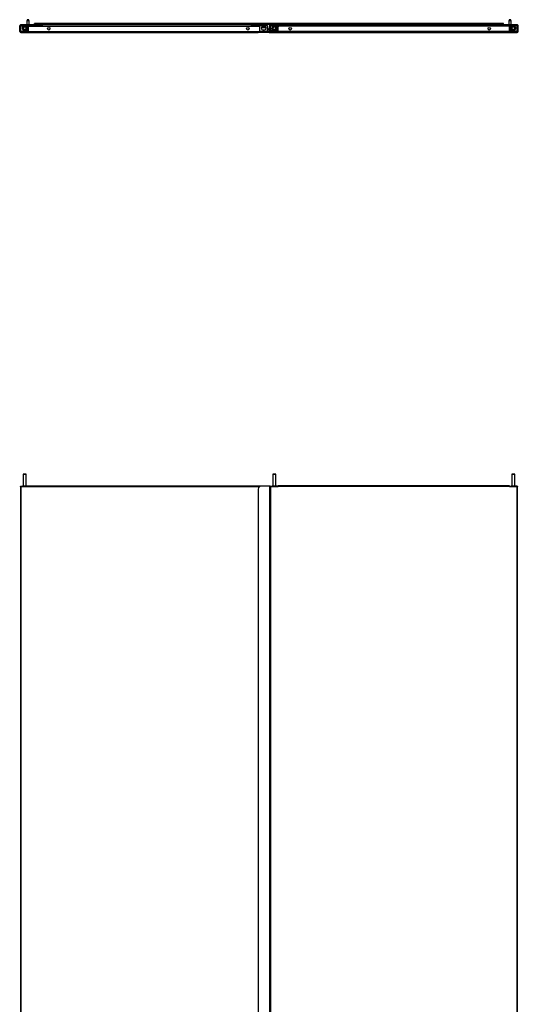
# Model space of a CAD drawing. Units: inches. Extents: x -162 to 75, y -22 to 138.
# Drawn here: x -114 to -73, y 57 to 138 of the extents above; entities that cross this region are included whole.
import ezdxf

# ---------------------------------------------------------------- set-up
doc = ezdxf.new("R2010")
doc.units = ezdxf.units.IN
doc.header["$MEASUREMENT"] = 0
doc.layers.add('TFR-TRI', color=7, linetype='CONTINUOUS')

msp = doc.modelspace()

# ---------------------------------------------------------------- linework, layer by layer
at = {"layer": 'TFR-TRI', "color": 3, "linetype": 'Continuous'}
for p, q in [((-112.957, 137.849), (-112.986, 137.819)), ((-112.986, 137.819), (-112.986, 137.498)), ((-112.937, 137.819), (-112.986, 137.819)), ((-112.952, 137.908), (-112.957, 137.903)), ((-112.957, 137.903), (-112.957, 137.849)), ((-112.922, 137.903), (-112.957, 137.903)), ((-112.957, 137.849), (-112.937, 137.849)), ((-112.952, 137.908), (-112.933, 137.908)), ((-112.937, 137.849), (-112.888, 137.849)), ((-112.839, 137.819), (-112.937, 137.819)), ((-112.933, 137.908), (-112.888, 137.908)), ((-112.853, 137.903), (-112.922, 137.903)), ((-112.888, 137.908), (-112.843, 137.908)), ((-112.888, 137.849), (-112.839, 137.849)), ((-112.819, 137.903), (-112.853, 137.903)), ((-112.843, 137.908), (-112.824, 137.908)), ((-112.839, 137.849), (-112.819, 137.849)), ((-112.789, 137.819), (-112.839, 137.819)), ((-112.819, 137.903), (-112.824, 137.908)), ((-112.819, 137.849), (-112.819, 137.903)), ((-112.789, 137.819), (-112.819, 137.849)), ((-112.789, 137.498), (-112.789, 137.819)), ((-73.587, 137.849), (-73.616, 137.819)), ((-73.616, 137.819), (-73.616, 137.498)), ((-73.567, 137.819), (-73.616, 137.819)), ((-73.582, 137.908), (-73.587, 137.903)), ((-73.587, 137.903), (-73.587, 137.849)), ((-73.552, 137.903), (-73.587, 137.903)), ((-73.587, 137.849), (-73.566, 137.849)), ((-73.582, 137.908), (-73.563, 137.908)), ((-73.468, 137.819), (-73.567, 137.819)), ((-73.566, 137.849), (-73.518, 137.849)), ((-73.563, 137.908), (-73.518, 137.908)), ((-73.483, 137.903), (-73.552, 137.903)), ((-73.518, 137.908), (-73.472, 137.908)), ((-73.518, 137.849), (-73.469, 137.849)), ((-73.449, 137.903), (-73.483, 137.903)), ((-73.472, 137.908), (-73.454, 137.908)), ((-73.469, 137.849), (-73.449, 137.849)), ((-73.419, 137.819), (-73.468, 137.819)), ((-73.449, 137.903), (-73.454, 137.908)), ((-73.449, 137.849), (-73.449, 137.903)), ((-73.419, 137.819), (-73.449, 137.849)), ((-73.419, 137.498), (-73.419, 137.819)), ((-113.025, 137.309), (-113.054, 137.342)), ((-113.027, 137.312), (-113.054, 137.342)), ((-113.047, 137.335), (-113.054, 137.342)), ((-113.027, 137.312), (-113.047, 137.335)), ((-112.466, 137.471), (-112.546, 137.444)), ((-112.546, 137.444), (-112.546, 137.431)), ((-112.51, 137.444), (-112.546, 137.444)), ((-112.421, 137.444), (-112.51, 137.444)), ((-112.466, 137.471), (-112.453, 137.471)), ((-112.453, 137.471), (-112.421, 137.471)), ((-112.421, 137.471), (-112.389, 137.471)), ((-112.333, 137.444), (-112.421, 137.444)), ((-112.389, 137.471), (-112.376, 137.471)), ((-112.296, 137.444), (-112.376, 137.471)), ((-112.296, 137.444), (-112.333, 137.444)), ((-112.296, 137.431), (-112.296, 137.444)), ((-93.157, 137.257), (-93.184, 137.177)), ((-93.184, 137.164), (-93.184, 137.177)), ((-93.184, 137.132), (-93.184, 137.164)), ((-93.184, 137.1), (-93.184, 137.132)), ((-93.184, 137.087), (-93.184, 137.1)), ((-93.184, 137.087), (-93.157, 137.007)), ((-93.144, 137.257), (-93.157, 137.257)), ((-93.157, 137.257), (-93.157, 137.22)), ((-93.157, 137.22), (-93.157, 137.132)), ((-93.157, 137.132), (-93.157, 137.044)), ((-93.157, 137.044), (-93.157, 137.007)), ((-93.157, 137.007), (-93.144, 137.007)), ((-92.95, 137.194), (-93.073, 137.194)), ((-93.073, 137.069), (-92.899, 137.069)), ((-92.899, 137.073), (-92.899, 137.083)), ((-92.899, 137.069), (-92.899, 137.073)), ((-92.62, 137.309), (-92.648, 137.342)), ((-92.622, 137.312), (-92.648, 137.342)), ((-92.641, 137.335), (-92.648, 137.342)), ((-92.622, 137.312), (-92.641, 137.335)), ((-92.061, 137.471), (-92.141, 137.444)), ((-92.141, 137.444), (-92.141, 137.431)), ((-92.104, 137.444), (-92.141, 137.444)), ((-92.016, 137.444), (-92.104, 137.444)), ((-92.061, 137.471), (-92.048, 137.471)), ((-92.048, 137.471), (-92.016, 137.471)), ((-92.016, 137.471), (-91.984, 137.471)), ((-91.927, 137.444), (-92.016, 137.444)), ((-91.984, 137.471), (-91.971, 137.471)), ((-91.891, 137.444), (-91.971, 137.471)), ((-91.891, 137.444), (-91.927, 137.444)), ((-91.891, 137.431), (-91.891, 137.444)), ((-74.029, 137.471), (-74.109, 137.444)), ((-74.109, 137.444), (-74.109, 137.431)), ((-74.073, 137.444), (-74.109, 137.444)), ((-73.984, 137.444), (-74.073, 137.444)), ((-74.029, 137.471), (-74.016, 137.471)), ((-74.016, 137.471), (-73.984, 137.471)), ((-73.984, 137.471), (-73.952, 137.471)), ((-73.896, 137.444), (-73.984, 137.444)), ((-73.952, 137.471), (-73.939, 137.471)), ((-73.859, 137.444), (-73.939, 137.471)), ((-73.859, 137.444), (-73.896, 137.444)), ((-73.859, 137.431), (-73.859, 137.444)), ((-73.368, 137.325), (-73.38, 137.309)), ((-73.354, 137.34), (-73.368, 137.325)), ((-73.367, 137.325), (-73.368, 137.325)), ((-73.365, 137.324), (-73.367, 137.325))]:
    msp.add_line(p, q, dxfattribs=at)
at = {"layer": 'TFR-TRI', "color": 151, "linetype": 'Continuous'}
for p, q in [((-113.494, 137.498), (-113.573, 137.419)), ((-113.573, 136.943), (-113.573, 137.419)), ((-113.573, 136.943), (-113.509, 136.943)), ((-112.376, 137.498), (-113.494, 137.498)), ((-113.478, 136.861), (-113.478, 136.896)), ((-113.478, 136.849), (-113.478, 136.861)), ((-113.478, 136.849), (-94.089, 136.849)), ((-112.856, 136.943), (-113.477, 136.943)), ((-112.376, 137.565), (-112.376, 137.593)), ((-74.03, 137.593), (-112.376, 137.593)), ((-112.376, 137.498), (-112.376, 137.565)), ((-93.4, 137.498), (-112.376, 137.498)), ((-93.333, 136.943), (-93.954, 136.943)), ((-93.448, 137.242), (-93.835, 137.242)), ((-93.583, 137.35), (-93.701, 137.35)), ((-93.701, 137.075), (-93.583, 137.075)), ((-93.144, 136.943), (-93.302, 136.943)), ((-93.176, 136.849), (-72.927, 136.849)), ((-74.03, 137.498), (-93.116, 137.498)), ((-92.451, 136.943), (-93.072, 136.943)), ((-92.949, 137.242), (-92.958, 137.242)), ((-74.03, 137.565), (-74.03, 137.593)), ((-74.03, 137.498), (-74.03, 137.565)), ((-72.911, 137.498), (-74.03, 137.498)), ((-72.928, 136.943), (-73.549, 136.943)), ((-72.927, 136.861), (-72.927, 136.896)), ((-72.927, 136.849), (-72.927, 136.861)), ((-72.833, 137.419), (-72.911, 137.498)), ((-72.833, 136.943), (-72.896, 136.943)), ((-72.833, 136.943), (-72.833, 137.419))]:
    msp.add_line(p, q, dxfattribs=at)
at = {"layer": 'TFR-TRI', "color": 113, "linetype": 'Continuous'}
for p, q in [((-113.51, 136.978), (-113.51, 137.368)), ((-113.478, 137.368), (-113.51, 137.368)), ((-113.51, 136.951), (-113.51, 136.978)), ((-113.51, 136.978), (-113.478, 136.978)), ((-113.478, 136.951), (-113.51, 136.951)), ((-113.478, 136.978), (-113.478, 137.368)), ((-113.478, 136.978), (-113.478, 136.951)), ((-113.447, 137.4), (-113.447, 137.431)), ((-113.447, 137.431), (-112.171, 137.431)), ((-113.447, 137.4), (-112.171, 137.4)), ((-112.856, 136.919), (-113.447, 136.919)), ((-113.447, 136.919), (-113.447, 136.888)), ((-113.447, 136.888), (-112.856, 136.888)), ((-112.817, 137.368), (-112.856, 137.329)), ((-112.856, 136.951), (-112.856, 137.329)), ((-112.856, 136.906), (-112.856, 136.951)), ((-112.856, 136.951), (-93.955, 136.951)), ((-112.856, 136.888), (-112.856, 136.906)), ((-112.856, 136.888), (-93.955, 136.888)), ((-112.817, 137.368), (-93.994, 137.368)), ((-112.171, 137.4), (-112.171, 137.431)), ((-94.64, 137.4), (-94.64, 137.431)), ((-93.364, 137.431), (-94.64, 137.431)), ((-93.364, 137.4), (-94.64, 137.4)), ((-93.955, 137.329), (-93.994, 137.368)), ((-93.955, 136.951), (-93.955, 137.329)), ((-93.955, 136.906), (-93.955, 136.951)), ((-93.364, 136.919), (-93.955, 136.919)), ((-93.955, 136.888), (-93.955, 136.906)), ((-93.364, 137.4), (-93.364, 137.431)), ((-93.364, 136.919), (-93.364, 136.888)), ((-93.333, 136.978), (-93.333, 137.368)), ((-93.333, 137.368), (-93.301, 137.368)), ((-93.333, 136.951), (-93.333, 136.978)), ((-93.333, 136.978), (-93.301, 136.978)), ((-93.333, 136.951), (-93.301, 136.951)), ((-93.301, 136.978), (-93.301, 137.368)), ((-93.301, 136.978), (-93.301, 136.951)), ((-93.104, 136.978), (-93.104, 137.368)), ((-93.104, 137.368), (-93.073, 137.368)), ((-93.104, 136.951), (-93.104, 136.978)), ((-93.104, 136.978), (-93.073, 136.978)), ((-93.104, 136.951), (-93.073, 136.951)), ((-93.073, 136.978), (-93.073, 137.368)), ((-93.073, 136.978), (-93.073, 136.951)), ((-93.041, 137.431), (-93.041, 137.4)), ((-93.041, 137.431), (-91.766, 137.431)), ((-93.041, 137.4), (-91.766, 137.4)), ((-92.451, 136.919), (-93.041, 136.919)), ((-93.041, 136.919), (-93.041, 136.888)), ((-93.041, 136.888), (-92.451, 136.888)), ((-92.411, 137.368), (-92.451, 137.329)), ((-92.451, 136.951), (-92.451, 137.329)), ((-92.451, 136.906), (-92.451, 136.951)), ((-73.549, 136.951), (-92.451, 136.951)), ((-92.451, 136.888), (-92.451, 136.906)), ((-73.549, 136.888), (-92.451, 136.888)), ((-73.589, 137.368), (-92.411, 137.368)), ((-91.766, 137.431), (-91.766, 137.4)), ((-72.959, 137.431), (-74.234, 137.431)), ((-74.234, 137.431), (-74.234, 137.4)), ((-72.959, 137.4), (-74.234, 137.4)), ((-73.549, 137.329), (-73.589, 137.368)), ((-73.549, 136.951), (-73.549, 137.329)), ((-73.549, 136.906), (-73.549, 136.951)), ((-72.959, 136.919), (-73.549, 136.919)), ((-73.549, 136.888), (-73.549, 136.906)), ((-73.549, 136.888), (-72.959, 136.888)), ((-72.959, 137.431), (-72.959, 137.4)), ((-72.959, 136.919), (-72.959, 136.888)), ((-72.927, 136.978), (-72.927, 137.368)), ((-72.896, 137.368), (-72.927, 137.368)), ((-72.927, 136.951), (-72.927, 136.978)), ((-72.927, 136.978), (-72.896, 136.978)), ((-72.896, 136.951), (-72.927, 136.951)), ((-72.896, 136.978), (-72.896, 137.368)), ((-72.896, 136.978), (-72.896, 136.951)), ((-113.51, 99.754), (-113.51, 99.781)), ((-113.51, 99.781), (-113.478, 99.781)), ((-113.478, 99.781), (-113.478, 99.754)), ((-113.478, 99.781), (-113.469, 99.781)), ((-113.469, 99.781), (-113.447, 99.781)), ((-113.447, 99.754), (-113.447, 99.781)), ((-113.447, 99.781), (-113.356, 99.781)), ((-112.856, 99.798), (-112.856, 99.817)), ((-112.856, 99.817), (-93.955, 99.817)), ((-112.856, 99.754), (-112.856, 99.798)), ((-93.955, 99.8), (-93.955, 99.817)), ((-93.955, 99.758), (-93.955, 99.8)), ((-93.852, 99.781), (-93.955, 99.781)), ((-93.104, 99.781), (-93.073, 99.781)), ((-93.073, 99.781), (-93.073, 99.754)), ((-93.073, 99.781), (-93.064, 99.781)), ((-93.064, 99.781), (-93.041, 99.781)), ((-93.041, 99.781), (-93.041, 99.753)), ((-93.041, 99.781), (-92.951, 99.781)), ((-92.451, 99.798), (-92.451, 99.817)), ((-73.549, 99.817), (-92.451, 99.817)), ((-92.451, 99.754), (-92.451, 99.798)), ((-73.549, 99.798), (-73.549, 99.817)), ((-73.549, 99.754), (-73.549, 99.798)), ((-72.959, 99.781), (-73.049, 99.781)), ((-72.959, 99.781), (-72.959, 99.754)), ((-72.936, 99.781), (-72.959, 99.781)), ((-72.927, 99.781), (-72.936, 99.781)), ((-72.927, 99.754), (-72.927, 99.781)), ((-72.927, 99.781), (-72.896, 99.781)), ((-72.896, 99.781), (-72.896, 99.754)), ((-113.51, 99.754), (-113.51, 14.149)), ((-113.491, 99.754), (-113.51, 99.754)), ((-113.447, 99.754), (-113.491, 99.754)), ((-113.447, 99.754), (-112.856, 99.754)), ((-113.447, 14.149), (-113.447, 99.754)), ((-112.856, 99.754), (-93.963, 99.754)), ((-93.086, 99.754), (-93.104, 99.754)), ((-93.041, 99.754), (-93.086, 99.754)), ((-93.041, 99.754), (-92.451, 99.754)), ((-93.041, 14.149), (-93.041, 99.754)), ((-73.549, 99.754), (-92.451, 99.754)), ((-73.549, 99.754), (-72.959, 99.754)), ((-72.959, 99.754), (-72.959, 14.149)), ((-72.959, 99.754), (-72.914, 99.754)), ((-72.914, 99.754), (-72.896, 99.754)), ((-72.896, 14.149), (-72.896, 99.754))]:
    msp.add_line(p, q, dxfattribs=at)
at = {"layer": 'TFR-TRI', "color": 95, "linetype": 'Continuous'}
for p, q in [((-112.169, 137.4), (-113.169, 137.4)), ((-112.844, 137.341), (-113.169, 137.341)), ((-113.064, 137.286), (-113.016, 137.32)), ((-112.169, 137.4), (-112.169, 137.368)), ((-91.764, 137.4), (-92.764, 137.4)), ((-92.439, 137.341), (-92.764, 137.341)), ((-92.659, 137.286), (-92.61, 137.32)), ((-91.764, 137.4), (-91.764, 137.368)), ((-74.236, 137.4), (-73.236, 137.4)), ((-74.236, 137.372), (-74.236, 137.4)), ((-73.561, 137.341), (-73.236, 137.341)), ((-73.39, 137.32), (-73.341, 137.286)), ((-113.356, 99.781), (-113.356, 99.754)), ((-113.321, 99.781), (-113.356, 99.781)), ((-113.227, 99.781), (-113.321, 99.781)), ((-113.111, 99.781), (-113.227, 99.781)), ((-113.018, 99.781), (-113.111, 99.781)), ((-112.982, 99.781), (-113.018, 99.781)), ((-112.982, 99.754), (-112.982, 99.781)), ((-112.856, 99.781), (-112.982, 99.781)), ((-92.951, 99.781), (-92.951, 99.754)), ((-92.915, 99.781), (-92.951, 99.781)), ((-92.822, 99.781), (-92.915, 99.781)), ((-92.706, 99.781), (-92.822, 99.781)), ((-92.612, 99.781), (-92.706, 99.781)), ((-92.577, 99.781), (-92.612, 99.781)), ((-92.577, 99.754), (-92.577, 99.781)), ((-92.451, 99.781), (-92.577, 99.781)), ((-73.549, 99.781), (-73.423, 99.781)), ((-73.423, 99.781), (-73.423, 99.754)), ((-73.387, 99.781), (-73.423, 99.781)), ((-73.294, 99.781), (-73.387, 99.781)), ((-73.178, 99.781), (-73.294, 99.781)), ((-73.085, 99.781), (-73.178, 99.781)), ((-73.049, 99.781), (-73.085, 99.781)), ((-73.049, 99.754), (-73.049, 99.781))]:
    msp.add_line(p, q, dxfattribs=at)
at = {"layer": 'TFR-TRI', "color": 153, "linetype": 'Continuous'}
for p, q in [((-112.998, 137.341), (-113.057, 137.341)), ((-113.033, 137.085), (-112.984, 137.085)), ((-113.033, 137.085), (-112.984, 137.085)), ((-112.933, 137.341), (-112.998, 137.341)), ((-112.984, 137.085), (-112.933, 137.085)), ((-112.984, 137.085), (-112.933, 137.085)), ((-112.845, 137.341), (-112.933, 137.341)), ((-112.933, 137.341), (-112.933, 137.303)), ((-112.933, 137.303), (-112.933, 137.213)), ((-112.933, 137.213), (-112.933, 137.122)), ((-112.933, 137.122), (-112.933, 137.085)), ((-112.933, 137.085), (-112.856, 137.085)), ((-112.933, 137.085), (-112.856, 137.085)), ((-92.592, 137.341), (-92.652, 137.341)), ((-92.627, 137.085), (-92.579, 137.085)), ((-92.627, 137.085), (-92.579, 137.085)), ((-92.528, 137.341), (-92.592, 137.341)), ((-92.579, 137.085), (-92.528, 137.085)), ((-92.579, 137.085), (-92.528, 137.085)), ((-92.439, 137.341), (-92.528, 137.341)), ((-92.528, 137.341), (-92.528, 137.303)), ((-92.528, 137.303), (-92.528, 137.213)), ((-92.528, 137.213), (-92.528, 137.122)), ((-92.528, 137.122), (-92.528, 137.085)), ((-92.528, 137.085), (-92.451, 137.085)), ((-92.528, 137.085), (-92.451, 137.085)), ((-73.472, 137.341), (-73.561, 137.341)), ((-73.472, 137.341), (-73.561, 137.341)), ((-73.549, 137.085), (-73.472, 137.085)), ((-73.407, 137.341), (-73.472, 137.341)), ((-73.407, 137.341), (-73.472, 137.341)), ((-73.472, 137.303), (-73.472, 137.341)), ((-73.472, 137.213), (-73.472, 137.303)), ((-73.472, 137.122), (-73.472, 137.213)), ((-73.472, 137.085), (-73.472, 137.122)), ((-73.472, 137.085), (-73.421, 137.085)), ((-73.421, 137.085), (-73.373, 137.085)), ((-73.347, 137.341), (-73.407, 137.341)), ((-73.347, 137.341), (-73.407, 137.341)), ((-113.297, 100.755), (-113.297, 99.781)), ((-113.26, 100.755), (-113.297, 100.755)), ((-113.287, 100.765), (-113.253, 100.765)), ((-113.169, 100.755), (-113.26, 100.755)), ((-113.253, 100.765), (-113.169, 100.765)), ((-113.169, 100.765), (-113.086, 100.765)), ((-113.079, 100.755), (-113.169, 100.755)), ((-113.086, 100.765), (-113.051, 100.765)), ((-113.041, 100.755), (-113.079, 100.755)), ((-113.041, 99.781), (-113.041, 100.755)), ((-92.892, 100.755), (-92.892, 99.781)), ((-92.854, 100.755), (-92.892, 100.755)), ((-92.882, 100.765), (-92.847, 100.765)), ((-92.764, 100.755), (-92.854, 100.755)), ((-92.847, 100.765), (-92.764, 100.765)), ((-92.764, 100.765), (-92.68, 100.765)), ((-92.673, 100.755), (-92.764, 100.755)), ((-92.68, 100.765), (-92.646, 100.765)), ((-92.636, 100.755), (-92.673, 100.755)), ((-92.636, 99.781), (-92.636, 100.755)), ((-73.364, 100.755), (-73.364, 99.781)), ((-73.327, 100.755), (-73.364, 100.755)), ((-73.354, 100.765), (-73.32, 100.765)), ((-73.236, 100.755), (-73.327, 100.755)), ((-73.32, 100.765), (-73.236, 100.765)), ((-73.236, 100.765), (-73.153, 100.765)), ((-73.146, 100.755), (-73.236, 100.755)), ((-73.153, 100.765), (-73.118, 100.765)), ((-73.108, 100.755), (-73.146, 100.755)), ((-73.108, 99.781), (-73.108, 100.755))]:
    msp.add_line(p, q, dxfattribs=at)
at = {"layer": 'TFR-TRI', "color": 173, "linetype": 'Continuous'}
for p, q in [((-112.106, 137.419), (-111.732, 137.419)), ((-74.671, 137.419), (-74.297, 137.419))]:
    msp.add_line(p, q, dxfattribs=at)
at = {"layer": 'TFR-TRI', "color": 252, "linetype": 'Continuous'}
for p, q in [((-94.089, 137.522), (-94.088, 137.562)), ((-94.058, 137.521), (-94.089, 137.522)), ((-94.089, 136.888), (-94.057, 136.888)), ((-94.089, 136.849), (-94.089, 136.888)), ((-94.057, 136.849), (-94.089, 136.849)), ((-94.088, 137.562), (-94.056, 137.56)), ((-93.971, 137.518), (-94.058, 137.521)), ((-94.057, 136.888), (-93.97, 136.888)), ((-93.97, 136.849), (-94.057, 136.849)), ((-94.056, 137.56), (-93.97, 137.557)), ((-93.853, 137.514), (-93.971, 137.518)), ((-93.97, 137.557), (-93.852, 137.553)), ((-93.97, 136.888), (-93.852, 136.888)), ((-93.852, 136.849), (-93.97, 136.849)), ((-93.852, 137.553), (-93.853, 137.514)), ((-93.174, 137.49), (-93.853, 137.514)), ((-93.173, 137.53), (-93.852, 137.553)), ((-93.175, 136.888), (-93.852, 136.888)), ((-93.852, 136.888), (-93.852, 136.849)), ((-93.175, 136.849), (-93.852, 136.849)), ((-93.175, 136.888), (-93.175, 136.849)), ((-93.144, 137.38), (-93.144, 137.459)), ((-93.144, 137.301), (-93.144, 137.38)), ((-93.144, 137.38), (-93.104, 137.38)), ((-93.144, 137.223), (-93.144, 137.301)), ((-93.144, 137.301), (-93.104, 137.301)), ((-93.144, 137.223), (-93.144, 136.919)), ((-93.104, 137.223), (-93.144, 137.223)), ((-93.104, 136.919), (-93.144, 136.919)), ((-93.104, 137.38), (-93.104, 137.459)), ((-93.104, 137.38), (-93.104, 137.368)), ((-93.104, 136.919), (-93.104, 137.223)), ((-93.175, 99.781), (-93.852, 99.781)), ((-93.125, 99.781), (-93.175, 99.781)), ((-93.175, 99.781), (-93.175, 14.122)), ((-93.104, 99.781), (-93.125, 99.781)), ((-93.104, 14.122), (-93.104, 99.781)), ((-94.089, 99.545), (-94.089, 14.358))]:
    msp.add_line(p, q, dxfattribs=at)
at = {"layer": 'TFR-TRI', "color": 153, "linetype": 'Continuous'}
for centre, radius in [((-113.169, 137.213), 0.128), ((-113.169, 137.213), 0.118), ((-92.764, 137.213), 0.128), ((-92.764, 137.213), 0.118), ((-73.236, 137.213), 0.128), ((-73.236, 137.213), 0.118)]:
    msp.add_circle(centre, radius, dxfattribs=at)
at = {"layer": 'TFR-TRI', "color": 113, "linetype": 'Continuous'}
for centre in [(-111.203, 137.171), (-94.939, 137.171), (-91.467, 137.171), (-75.203, 137.171)]:
    msp.add_circle(centre, 0.108, dxfattribs=at)
at = {"layer": 'TFR-TRI', "color": 151, "linetype": 'Continuous'}
for centre, radius, start, end in [((-113.478, 136.943), 0.0945, 180, 270), ((-113.478, 137.404), 0.0945, 100.58484, 169.41516), ((-113.478, 136.943), 0.0315, 180, 214.01438), ((-113.228, 137.213), 0.138, 140.15531, 219.85875), ((-93.701, 137.213), 0.138, 90, 270), ((-93.583, 137.213), 0.138, 270, 90), ((-92.823, 137.213), 0.138, 140.15531, 187.59094), ((-73.177, 137.213), 0.138, 320.14125, 39.84469), ((-72.927, 136.943), 0.0945, 270, 0), ((-72.927, 137.404), 0.0945, 10.58484, 79.41516), ((-72.927, 136.943), 0.0315, 325.98562, 0)]:
    msp.add_arc(centre, radius, start, end, dxfattribs=at)
at = {"layer": 'TFR-TRI', "color": 113, "linetype": 'Continuous'}
for centre, radius, start, end in [((-113.447, 137.368), 0.063, 90, 180), ((-113.447, 136.951), 0.063, 180, 270), ((-113.447, 137.368), 0.0315, 90, 180), ((-113.447, 136.951), 0.0315, 180, 270), ((-93.364, 137.368), 0.063, 0, 90), ((-93.364, 137.368), 0.0315, 0, 90), ((-93.364, 136.951), 0.063, 270, 0), ((-93.364, 136.951), 0.0315, 270, 0), ((-93.041, 137.368), 0.063, 90, 180), ((-93.041, 136.951), 0.063, 180, 270), ((-93.041, 137.368), 0.0315, 90, 180), ((-93.041, 136.951), 0.0315, 180, 270), ((-72.959, 137.368), 0.063, 0, 90), ((-72.959, 137.368), 0.0315, 0, 90), ((-72.959, 136.951), 0.063, 270, 0), ((-72.959, 136.951), 0.0315, 270, 0)]:
    msp.add_arc(centre, radius, start, end, dxfattribs=at)
at = {"layer": 'TFR-TRI', "color": 95, "linetype": 'Continuous'}
for centre, radius, start, end in [((-113.169, 137.213), 0.187, 90, 34.90326), ((-113.169, 137.213), 0.128, 90, 34.90326), ((-92.764, 137.213), 0.187, 90, 34.90326), ((-92.764, 137.213), 0.128, 90, 34.90326), ((-73.236, 137.213), 0.187, 145.09674, 90), ((-73.236, 137.213), 0.128, 145.09674, 90)]:
    msp.add_arc(centre, radius, start, end, dxfattribs=at)
at = {"layer": 'TFR-TRI', "color": 22, "linetype": 'Continuous'}
for centre, start, end in [((-113.169, 137.213), 34.90241, 48.81791), ((-92.764, 137.213), 34.90241, 48.81791), ((-73.236, 137.213), 131.87432, 145.0981)]:
    msp.add_arc(centre, 0.17, start, end, dxfattribs=at)
at = {"layer": 'TFR-TRI', "color": 173, "linetype": 'Continuous'}
for centre, start, end in [((-112.106, 137.356), 90, 169.19297), ((-111.732, 137.356), 10.80703, 90), ((-74.671, 137.356), 90, 169.19297), ((-74.297, 137.356), 10.80703, 90)]:
    msp.add_arc(centre, 0.063, start, end, dxfattribs=at)
at = {"layer": 'TFR-TRI', "color": 252, "linetype": 'Continuous'}
for centre, radius, start, end in [((-93.175, 136.919), 0.0315, 270, 0), ((-93.175, 136.919), 0.0709, 270, 0), ((-93.175, 137.459), 0.0315, 0, 88), ((-93.175, 137.459), 0.0709, 0, 88), ((-93.852, 99.545), 0.236, 90, 180)]:
    msp.add_arc(centre, radius, start, end, dxfattribs=at)
at = {"layer": 'TFR-TRI', "color": 3, "linetype": 'Continuous'}
msp.add_arc((-92.899, 137.089), 0.02, 270, 303.08906, dxfattribs=at)
at = {"layer": 'TFR-TRI', "color": 153, "linetype": 'Continuous'}
for centre, start, end in [((-113.287, 100.755), 90, 180), ((-113.051, 100.755), 0, 90), ((-92.882, 100.755), 90, 180), ((-92.646, 100.755), 0, 90), ((-73.354, 100.755), 90, 180), ((-73.118, 100.755), 0, 90)]:
    msp.add_arc(centre, 0.01, start, end, dxfattribs=at)

doc.saveas('drawing.dxf')
